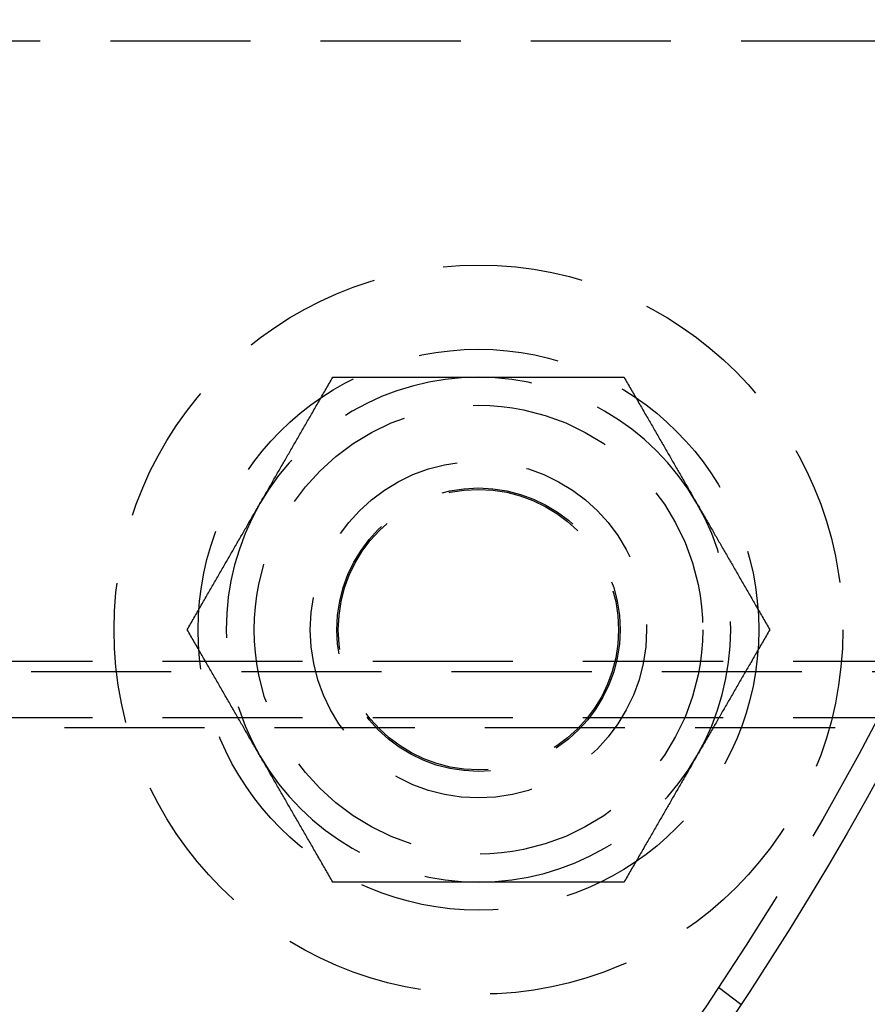
# Model space of a CAD drawing. Extents: x -68 to 685, y -435 to 76.
# Drawn here: x 201 to 231, y -361 to -326 of the extents above; entities that cross this region are included whole.
import ezdxf

# ---------------------------------------------------------------- set-up
doc = ezdxf.new("R2010")
doc.units = 0
doc.header["$LTSCALE"] = 20
doc.linetypes.add('VERDECKT', pattern=[0.375, 0.25, -0.125])
doc.layers.get('0').update_dxf_attribs({"linetype": 'CONTINUOUS'})
doc.layers.add('STEMPEL', color=3, linetype='CONTINUOUS')

# ---------------------------------------------------------------- blocks, each defined once
blk = doc.blocks.new('A$CE7C5B672')
at = {"color": 1, "linetype": 'VERDECKT'}
for p, q in [((106.641, -26.5), (371.95, -26.5)), ((263.5, -48.631), (181.324, -48.631)), ((363.813, -49), (181.324, -49)), ((263.5, -50.646), (181.324, -50.646)), ((275, -51), (181.324, -51)), ((225.836, -60.248), (226.631, -60.858))]:
    blk.add_line(p, q, dxfattribs=at)
at = {"color": 1}
for points in [[(209.478, -43, 0), (209.505, -42.954, 0), (209.531, -42.909, 0), (209.557, -42.863, 0), (209.583, -42.818, 0), (209.61, -42.772, 0), (209.636, -42.727, 0), (209.662, -42.681, 0), (209.688, -42.636, 0), (209.715, -42.59, 0), (209.741, -42.545, 0), (209.767, -42.5, 0), (209.793, -42.454, 0), (209.819, -42.409, 0), (209.846, -42.364, 0), (209.872, -42.318, 0), (209.898, -42.273, 0), (209.924, -42.227, 0), (209.95, -42.182, 0), (209.977, -42.137, 0), (210.003, -42.091, 0), (210.029, -42.046, 0), (210.055, -42.001, 0), (210.081, -41.955, 0), (210.108, -41.91, 0), (210.134, -41.864, 0), (210.16, -41.819, 0), (210.186, -41.773, 0), (210.213, -41.728, 0), (210.239, -41.682, 0), (210.265, -41.637, 0), (210.292, -41.591, 0), (210.318, -41.546, 0), (210.344, -41.5, 0), (210.371, -41.454, 0), (210.397, -41.408, 0), (210.423, -41.363, 0), (210.45, -41.317, 0), (210.476, -41.271, 0), (210.503, -41.225, 0), (210.529, -41.179, 0), (210.556, -41.133, 0), (210.583, -41.087, 0), (210.609, -41.041, 0), (210.636, -40.995, 0), (210.663, -40.948, 0), (210.69, -40.902, 0), (210.716, -40.855, 0), (210.743, -40.809, 0), (210.77, -40.763, 0), (210.797, -40.716, 0), (210.824, -40.669, 0), (210.851, -40.622, 0), (210.878, -40.575, 0), (210.905, -40.529, 0), (210.932, -40.481, 0), (210.959, -40.434, 0), (210.987, -40.387, 0), (211.014, -40.34, 0), (211.041, -40.292, 0), (211.069, -40.245, 0), (211.096, -40.197, 0), (211.124, -40.15, 0), (211.152, -40.102, 0), (211.179, -40.054, 0), (211.207, -40.006, 0), (211.235, -39.958, 0), (211.263, -39.909, 0), (211.291, -39.861, 0), (211.319, -39.812, 0), (211.347, -39.764, 0), (211.375, -39.715, 0), (211.403, -39.666, 0), (211.431, -39.617, 0), (211.46, -39.568, 0), (211.488, -39.519, 0), (211.517, -39.469, 0), (211.545, -39.42, 0), (211.574, -39.37, 0), (211.603, -39.32, 0), (211.632, -39.27, 0), (211.661, -39.22, 0), (211.69, -39.17, 0), (211.719, -39.119, 0), (211.748, -39.069, 0), (211.777, -39.018, 0), (211.807, -38.967, 0), (211.836, -38.916, 0), (211.866, -38.864, 0), (211.896, -38.813, 0), (211.926, -38.761, 0), (211.955, -38.709, 0), (211.985, -38.657, 0), (212.016, -38.605, 0), (212.046, -38.553, 0), (212.076, -38.5, 0)], [(212.076, -38.5, 0), (212.137, -38.5, 0), (212.198, -38.5, 0), (212.258, -38.5, 0), (212.318, -38.5, 0), (212.378, -38.5, 0), (212.437, -38.5, 0), (212.497, -38.5, 0), (212.556, -38.5, 0), (212.615, -38.5, 0), (212.674, -38.5, 0), (212.733, -38.5, 0), (212.791, -38.5, 0), (212.849, -38.5, 0), (212.908, -38.5, 0), (212.965, -38.5, 0), (213.023, -38.5, 0), (213.081, -38.5, 0), (213.138, -38.5, 0), (213.195, -38.5, 0), (213.252, -38.5, 0), (213.309, -38.5, 0), (213.366, -38.5, 0), (213.423, -38.5, 0), (213.479, -38.5, 0), (213.536, -38.5, 0), (213.592, -38.5, 0), (213.648, -38.5, 0), (213.704, -38.5, 0), (213.759, -38.5, 0), (213.815, -38.5, 0), (213.87, -38.5, 0), (213.926, -38.5, 0), (213.981, -38.5, 0), (214.036, -38.5, 0), (214.091, -38.5, 0), (214.146, -38.5, 0), (214.201, -38.5, 0), (214.255, -38.5, 0), (214.31, -38.5, 0), (214.364, -38.5, 0), (214.419, -38.5, 0), (214.473, -38.5, 0), (214.527, -38.5, 0), (214.581, -38.5, 0), (214.635, -38.5, 0), (214.689, -38.5, 0), (214.742, -38.5, 0), (214.796, -38.5, 0), (214.85, -38.5, 0), (214.903, -38.5, 0), (214.957, -38.5, 0), (215.01, -38.5, 0), (215.063, -38.5, 0), (215.117, -38.5, 0), (215.17, -38.5, 0), (215.223, -38.5, 0), (215.276, -38.5, 0), (215.329, -38.5, 0), (215.382, -38.5, 0), (215.435, -38.5, 0), (215.488, -38.5, 0), (215.54, -38.5, 0), (215.593, -38.5, 0), (215.646, -38.5, 0), (215.698, -38.5, 0), (215.751, -38.5, 0), (215.804, -38.5, 0), (215.856, -38.5, 0), (215.909, -38.5, 0), (215.961, -38.5, 0), (216.014, -38.5, 0), (216.066, -38.5, 0), (216.118, -38.5, 0), (216.171, -38.5, 0), (216.223, -38.5, 0), (216.276, -38.5, 0), (216.328, -38.5, 0), (216.38, -38.5, 0), (216.433, -38.5, 0), (216.485, -38.5, 0), (216.538, -38.5, 0), (216.59, -38.5, 0), (216.642, -38.5, 0), (216.695, -38.5, 0), (216.747, -38.5, 0), (216.8, -38.5, 0), (216.852, -38.5, 0), (216.904, -38.5, 0), (216.957, -38.5, 0), (217.009, -38.5, 0), (217.062, -38.5, 0), (217.115, -38.5, 0), (217.167, -38.5, 0), (217.22, -38.5, 0), (217.272, -38.5, 0)], [(217.272, -38.5, 0), (217.325, -38.5, 0), (217.378, -38.5, 0), (217.43, -38.5, 0), (217.483, -38.5, 0), (217.535, -38.5, 0), (217.588, -38.5, 0), (217.64, -38.5, 0), (217.693, -38.5, 0), (217.745, -38.5, 0), (217.798, -38.5, 0), (217.85, -38.5, 0), (217.903, -38.5, 0), (217.955, -38.5, 0), (218.007, -38.5, 0), (218.06, -38.5, 0), (218.112, -38.5, 0), (218.164, -38.5, 0), (218.217, -38.5, 0), (218.269, -38.5, 0), (218.322, -38.5, 0), (218.374, -38.5, 0), (218.426, -38.5, 0), (218.479, -38.5, 0), (218.531, -38.5, 0), (218.584, -38.5, 0), (218.636, -38.5, 0), (218.689, -38.5, 0), (218.741, -38.5, 0), (218.794, -38.5, 0), (218.846, -38.5, 0), (218.899, -38.5, 0), (218.952, -38.5, 0), (219.005, -38.5, 0), (219.057, -38.5, 0), (219.11, -38.5, 0), (219.163, -38.5, 0), (219.216, -38.5, 0), (219.269, -38.5, 0), (219.322, -38.5, 0), (219.375, -38.5, 0), (219.428, -38.5, 0), (219.481, -38.5, 0), (219.535, -38.5, 0), (219.588, -38.5, 0), (219.642, -38.5, 0), (219.695, -38.5, 0), (219.749, -38.5, 0), (219.802, -38.5, 0), (219.856, -38.5, 0), (219.91, -38.5, 0), (219.964, -38.5, 0), (220.018, -38.5, 0), (220.072, -38.5, 0), (220.126, -38.5, 0), (220.181, -38.5, 0), (220.235, -38.5, 0), (220.29, -38.5, 0), (220.344, -38.5, 0), (220.399, -38.5, 0), (220.454, -38.5, 0), (220.509, -38.5, 0), (220.564, -38.5, 0), (220.619, -38.5, 0), (220.674, -38.5, 0), (220.73, -38.5, 0), (220.786, -38.5, 0), (220.841, -38.5, 0), (220.897, -38.5, 0), (220.953, -38.5, 0), (221.009, -38.5, 0), (221.066, -38.5, 0), (221.122, -38.5, 0), (221.179, -38.5, 0), (221.235, -38.5, 0), (221.292, -38.5, 0), (221.349, -38.5, 0), (221.407, -38.5, 0), (221.464, -38.5, 0), (221.522, -38.5, 0), (221.579, -38.5, 0), (221.637, -38.5, 0), (221.695, -38.5, 0), (221.754, -38.5, 0), (221.812, -38.5, 0), (221.871, -38.5, 0), (221.93, -38.5, 0), (221.989, -38.5, 0), (222.048, -38.5, 0), (222.107, -38.5, 0), (222.167, -38.5, 0), (222.227, -38.5, 0), (222.287, -38.5, 0), (222.347, -38.5, 0), (222.408, -38.5, 0), (222.469, -38.5, 0)], [(222.469, -38.5, 0), (222.499, -38.553, 0), (222.529, -38.605, 0), (222.559, -38.657, 0), (222.589, -38.709, 0), (222.619, -38.761, 0), (222.649, -38.813, 0), (222.679, -38.864, 0), (222.708, -38.916, 0), (222.738, -38.967, 0), (222.767, -39.018, 0), (222.797, -39.069, 0), (222.826, -39.119, 0), (222.855, -39.17, 0), (222.884, -39.22, 0), (222.913, -39.27, 0), (222.942, -39.32, 0), (222.971, -39.37, 0), (223, -39.42, 0), (223.028, -39.469, 0), (223.057, -39.519, 0), (223.085, -39.568, 0), (223.114, -39.617, 0), (223.142, -39.666, 0), (223.17, -39.715, 0), (223.198, -39.764, 0), (223.226, -39.812, 0), (223.254, -39.861, 0), (223.282, -39.909, 0), (223.31, -39.958, 0), (223.338, -40.006, 0), (223.366, -40.054, 0), (223.393, -40.102, 0), (223.421, -40.15, 0), (223.448, -40.197, 0), (223.476, -40.245, 0), (223.503, -40.292, 0), (223.531, -40.34, 0), (223.558, -40.387, 0), (223.585, -40.434, 0), (223.613, -40.481, 0), (223.64, -40.529, 0), (223.667, -40.575, 0), (223.694, -40.622, 0), (223.721, -40.669, 0), (223.748, -40.716, 0), (223.775, -40.763, 0), (223.802, -40.809, 0), (223.829, -40.855, 0), (223.855, -40.902, 0), (223.882, -40.948, 0), (223.909, -40.995, 0), (223.935, -41.041, 0), (223.962, -41.087, 0), (223.989, -41.133, 0), (224.015, -41.179, 0), (224.042, -41.225, 0), (224.068, -41.271, 0), (224.095, -41.317, 0), (224.121, -41.363, 0), (224.148, -41.408, 0), (224.174, -41.454, 0), (224.201, -41.5, 0), (224.227, -41.546, 0), (224.253, -41.591, 0), (224.28, -41.637, 0), (224.306, -41.682, 0), (224.332, -41.728, 0), (224.359, -41.773, 0), (224.385, -41.819, 0), (224.411, -41.864, 0), (224.437, -41.91, 0), (224.463, -41.955, 0), (224.49, -42.001, 0), (224.516, -42.046, 0), (224.542, -42.091, 0), (224.568, -42.137, 0), (224.594, -42.182, 0), (224.621, -42.227, 0), (224.647, -42.273, 0), (224.673, -42.318, 0), (224.699, -42.364, 0), (224.725, -42.409, 0), (224.752, -42.454, 0), (224.778, -42.5, 0), (224.804, -42.545, 0), (224.83, -42.59, 0), (224.856, -42.636, 0), (224.883, -42.681, 0), (224.909, -42.727, 0), (224.935, -42.772, 0), (224.961, -42.818, 0), (224.988, -42.863, 0), (225.014, -42.909, 0), (225.04, -42.954, 0), (225.067, -43, 0)], [(206.88, -47.5, 0), (206.91, -47.447, 0), (206.941, -47.395, 0), (206.971, -47.343, 0), (207.001, -47.291, 0), (207.031, -47.239, 0), (207.061, -47.187, 0), (207.09, -47.136, 0), (207.12, -47.084, 0), (207.15, -47.033, 0), (207.179, -46.982, 0), (207.208, -46.931, 0), (207.238, -46.881, 0), (207.267, -46.83, 0), (207.296, -46.78, 0), (207.325, -46.73, 0), (207.354, -46.68, 0), (207.382, -46.63, 0), (207.411, -46.58, 0), (207.44, -46.531, 0), (207.468, -46.481, 0), (207.497, -46.432, 0), (207.525, -46.383, 0), (207.553, -46.334, 0), (207.582, -46.285, 0), (207.61, -46.236, 0), (207.638, -46.188, 0), (207.666, -46.139, 0), (207.694, -46.091, 0), (207.722, -46.042, 0), (207.749, -45.994, 0), (207.777, -45.946, 0), (207.805, -45.898, 0), (207.832, -45.85, 0), (207.86, -45.803, 0), (207.887, -45.755, 0), (207.915, -45.708, 0), (207.942, -45.66, 0), (207.97, -45.613, 0), (207.997, -45.566, 0), (208.024, -45.519, 0), (208.051, -45.471, 0), (208.078, -45.425, 0), (208.105, -45.378, 0), (208.132, -45.331, 0), (208.159, -45.284, 0), (208.186, -45.237, 0), (208.213, -45.191, 0), (208.24, -45.145, 0), (208.267, -45.098, 0), (208.294, -45.052, 0), (208.32, -45.005, 0), (208.347, -44.959, 0), (208.374, -44.913, 0), (208.4, -44.867, 0), (208.427, -44.821, 0), (208.453, -44.775, 0), (208.48, -44.729, 0), (208.506, -44.683, 0), (208.533, -44.637, 0), (208.559, -44.592, 0), (208.586, -44.546, 0), (208.612, -44.5, 0), (208.639, -44.454, 0), (208.665, -44.409, 0), (208.691, -44.363, 0), (208.717, -44.318, 0), (208.744, -44.272, 0), (208.77, -44.227, 0), (208.796, -44.181, 0), (208.823, -44.136, 0), (208.849, -44.09, 0), (208.875, -44.045, 0), (208.901, -43.999, 0), (208.927, -43.954, 0), (208.954, -43.909, 0), (208.98, -43.863, 0), (209.006, -43.818, 0), (209.032, -43.773, 0), (209.058, -43.727, 0), (209.085, -43.682, 0), (209.111, -43.636, 0), (209.137, -43.591, 0), (209.163, -43.546, 0), (209.189, -43.5, 0), (209.216, -43.455, 0), (209.242, -43.41, 0), (209.268, -43.364, 0), (209.294, -43.319, 0), (209.32, -43.273, 0), (209.347, -43.228, 0), (209.373, -43.182, 0), (209.399, -43.137, 0), (209.426, -43.091, 0), (209.452, -43.046, 0), (209.478, -43, 0)], [(225.067, -43, 0), (225.093, -43.046, 0), (225.119, -43.091, 0), (225.146, -43.137, 0), (225.172, -43.182, 0), (225.198, -43.228, 0), (225.224, -43.273, 0), (225.251, -43.319, 0), (225.277, -43.364, 0), (225.303, -43.41, 0), (225.329, -43.455, 0), (225.356, -43.5, 0), (225.382, -43.546, 0), (225.408, -43.591, 0), (225.434, -43.636, 0), (225.46, -43.682, 0), (225.486, -43.727, 0), (225.513, -43.773, 0), (225.539, -43.818, 0), (225.565, -43.863, 0), (225.591, -43.909, 0), (225.617, -43.954, 0), (225.644, -43.999, 0), (225.67, -44.045, 0), (225.696, -44.09, 0), (225.722, -44.136, 0), (225.749, -44.181, 0), (225.775, -44.227, 0), (225.801, -44.272, 0), (225.827, -44.318, 0), (225.854, -44.363, 0), (225.88, -44.409, 0), (225.906, -44.454, 0), (225.933, -44.5, 0), (225.959, -44.546, 0), (225.985, -44.592, 0), (226.012, -44.637, 0), (226.038, -44.683, 0), (226.065, -44.729, 0), (226.091, -44.775, 0), (226.118, -44.821, 0), (226.145, -44.867, 0), (226.171, -44.913, 0), (226.198, -44.959, 0), (226.224, -45.005, 0), (226.251, -45.052, 0), (226.278, -45.098, 0), (226.305, -45.145, 0), (226.332, -45.191, 0), (226.358, -45.237, 0), (226.385, -45.284, 0), (226.412, -45.331, 0), (226.439, -45.378, 0), (226.466, -45.425, 0), (226.494, -45.471, 0), (226.521, -45.519, 0), (226.548, -45.566, 0), (226.575, -45.613, 0), (226.603, -45.66, 0), (226.63, -45.708, 0), (226.657, -45.755, 0), (226.685, -45.803, 0), (226.712, -45.85, 0), (226.74, -45.898, 0), (226.768, -45.946, 0), (226.795, -45.994, 0), (226.823, -46.042, 0), (226.851, -46.091, 0), (226.879, -46.139, 0), (226.907, -46.188, 0), (226.935, -46.236, 0), (226.963, -46.285, 0), (226.991, -46.334, 0), (227.02, -46.383, 0), (227.048, -46.432, 0), (227.077, -46.481, 0), (227.105, -46.531, 0), (227.134, -46.58, 0), (227.162, -46.63, 0), (227.191, -46.68, 0), (227.22, -46.73, 0), (227.249, -46.78, 0), (227.278, -46.83, 0), (227.307, -46.881, 0), (227.337, -46.931, 0), (227.366, -46.982, 0), (227.395, -47.033, 0), (227.425, -47.084, 0), (227.454, -47.136, 0), (227.484, -47.187, 0), (227.514, -47.239, 0), (227.544, -47.291, 0), (227.574, -47.343, 0), (227.604, -47.395, 0), (227.634, -47.447, 0), (227.665, -47.5, 0)], [(209.478, -52, 0), (209.452, -51.954, 0), (209.426, -51.909, 0), (209.399, -51.863, 0), (209.373, -51.818, 0), (209.347, -51.772, 0), (209.32, -51.727, 0), (209.294, -51.681, 0), (209.268, -51.636, 0), (209.242, -51.59, 0), (209.216, -51.545, 0), (209.189, -51.5, 0), (209.163, -51.454, 0), (209.137, -51.409, 0), (209.111, -51.364, 0), (209.085, -51.318, 0), (209.058, -51.273, 0), (209.032, -51.227, 0), (209.006, -51.182, 0), (208.98, -51.137, 0), (208.954, -51.091, 0), (208.927, -51.046, 0), (208.901, -51.001, 0), (208.875, -50.955, 0), (208.849, -50.91, 0), (208.823, -50.864, 0), (208.796, -50.819, 0), (208.77, -50.773, 0), (208.744, -50.728, 0), (208.717, -50.682, 0), (208.691, -50.637, 0), (208.665, -50.591, 0), (208.639, -50.546, 0), (208.612, -50.5, 0), (208.586, -50.454, 0), (208.559, -50.408, 0), (208.533, -50.363, 0), (208.506, -50.317, 0), (208.48, -50.271, 0), (208.453, -50.225, 0), (208.427, -50.179, 0), (208.4, -50.133, 0), (208.374, -50.087, 0), (208.347, -50.041, 0), (208.32, -49.995, 0), (208.294, -49.948, 0), (208.267, -49.902, 0), (208.24, -49.855, 0), (208.213, -49.809, 0), (208.186, -49.763, 0), (208.159, -49.716, 0), (208.132, -49.669, 0), (208.105, -49.622, 0), (208.078, -49.575, 0), (208.051, -49.529, 0), (208.024, -49.481, 0), (207.997, -49.434, 0), (207.97, -49.387, 0), (207.942, -49.34, 0), (207.915, -49.292, 0), (207.887, -49.245, 0), (207.86, -49.197, 0), (207.832, -49.15, 0), (207.805, -49.102, 0), (207.777, -49.054, 0), (207.749, -49.006, 0), (207.722, -48.958, 0), (207.694, -48.909, 0), (207.666, -48.861, 0), (207.638, -48.812, 0), (207.61, -48.764, 0), (207.582, -48.715, 0), (207.553, -48.666, 0), (207.525, -48.617, 0), (207.497, -48.568, 0), (207.468, -48.519, 0), (207.44, -48.469, 0), (207.411, -48.42, 0), (207.382, -48.37, 0), (207.354, -48.32, 0), (207.325, -48.27, 0), (207.296, -48.22, 0), (207.267, -48.17, 0), (207.238, -48.119, 0), (207.208, -48.069, 0), (207.179, -48.018, 0), (207.15, -47.967, 0), (207.12, -47.916, 0), (207.09, -47.864, 0), (207.061, -47.813, 0), (207.031, -47.761, 0), (207.001, -47.709, 0), (206.971, -47.657, 0), (206.941, -47.605, 0), (206.91, -47.553, 0), (206.88, -47.5, 0)], [(227.665, -47.5, 0), (227.634, -47.553, 0), (227.604, -47.605, 0), (227.574, -47.657, 0), (227.544, -47.709, 0), (227.514, -47.761, 0), (227.484, -47.813, 0), (227.454, -47.864, 0), (227.425, -47.916, 0), (227.395, -47.967, 0), (227.366, -48.018, 0), (227.337, -48.069, 0), (227.307, -48.119, 0), (227.278, -48.17, 0), (227.249, -48.22, 0), (227.22, -48.27, 0), (227.191, -48.32, 0), (227.162, -48.37, 0), (227.134, -48.42, 0), (227.105, -48.469, 0), (227.077, -48.519, 0), (227.048, -48.568, 0), (227.02, -48.617, 0), (226.991, -48.666, 0), (226.963, -48.715, 0), (226.935, -48.764, 0), (226.907, -48.812, 0), (226.879, -48.861, 0), (226.851, -48.909, 0), (226.823, -48.958, 0), (226.795, -49.006, 0), (226.768, -49.054, 0), (226.74, -49.102, 0), (226.712, -49.15, 0), (226.685, -49.197, 0), (226.657, -49.245, 0), (226.63, -49.292, 0), (226.603, -49.34, 0), (226.575, -49.387, 0), (226.548, -49.434, 0), (226.521, -49.481, 0), (226.494, -49.529, 0), (226.466, -49.575, 0), (226.439, -49.622, 0), (226.412, -49.669, 0), (226.385, -49.716, 0), (226.358, -49.763, 0), (226.332, -49.809, 0), (226.305, -49.855, 0), (226.278, -49.902, 0), (226.251, -49.948, 0), (226.224, -49.995, 0), (226.198, -50.041, 0), (226.171, -50.087, 0), (226.145, -50.133, 0), (226.118, -50.179, 0), (226.091, -50.225, 0), (226.065, -50.271, 0), (226.038, -50.317, 0), (226.012, -50.363, 0), (225.985, -50.408, 0), (225.959, -50.454, 0), (225.933, -50.5, 0), (225.906, -50.546, 0), (225.88, -50.591, 0), (225.854, -50.637, 0), (225.827, -50.682, 0), (225.801, -50.728, 0), (225.775, -50.773, 0), (225.749, -50.819, 0), (225.722, -50.864, 0), (225.696, -50.91, 0), (225.67, -50.955, 0), (225.644, -51.001, 0), (225.617, -51.046, 0), (225.591, -51.091, 0), (225.565, -51.137, 0), (225.539, -51.182, 0), (225.513, -51.227, 0), (225.486, -51.273, 0), (225.46, -51.318, 0), (225.434, -51.364, 0), (225.408, -51.409, 0), (225.382, -51.454, 0), (225.356, -51.5, 0), (225.329, -51.545, 0), (225.303, -51.59, 0), (225.277, -51.636, 0), (225.251, -51.681, 0), (225.224, -51.727, 0), (225.198, -51.772, 0), (225.172, -51.818, 0), (225.146, -51.863, 0), (225.119, -51.909, 0), (225.093, -51.954, 0), (225.067, -52, 0)], [(212.076, -56.5, 0), (212.046, -56.447, 0), (212.016, -56.395, 0), (211.985, -56.343, 0), (211.955, -56.291, 0), (211.926, -56.239, 0), (211.896, -56.187, 0), (211.866, -56.136, 0), (211.836, -56.084, 0), (211.807, -56.033, 0), (211.777, -55.982, 0), (211.748, -55.931, 0), (211.719, -55.881, 0), (211.69, -55.83, 0), (211.661, -55.78, 0), (211.632, -55.73, 0), (211.603, -55.68, 0), (211.574, -55.63, 0), (211.545, -55.58, 0), (211.517, -55.531, 0), (211.488, -55.481, 0), (211.46, -55.432, 0), (211.431, -55.383, 0), (211.403, -55.334, 0), (211.375, -55.285, 0), (211.347, -55.236, 0), (211.319, -55.188, 0), (211.291, -55.139, 0), (211.263, -55.091, 0), (211.235, -55.042, 0), (211.207, -54.994, 0), (211.179, -54.946, 0), (211.152, -54.898, 0), (211.124, -54.85, 0), (211.096, -54.803, 0), (211.069, -54.755, 0), (211.041, -54.708, 0), (211.014, -54.66, 0), (210.987, -54.613, 0), (210.959, -54.566, 0), (210.932, -54.519, 0), (210.905, -54.471, 0), (210.878, -54.425, 0), (210.851, -54.378, 0), (210.824, -54.331, 0), (210.797, -54.284, 0), (210.77, -54.237, 0), (210.743, -54.191, 0), (210.716, -54.145, 0), (210.69, -54.098, 0), (210.663, -54.052, 0), (210.636, -54.005, 0), (210.609, -53.959, 0), (210.583, -53.913, 0), (210.556, -53.867, 0), (210.529, -53.821, 0), (210.503, -53.775, 0), (210.476, -53.729, 0), (210.45, -53.683, 0), (210.423, -53.637, 0), (210.397, -53.592, 0), (210.371, -53.546, 0), (210.344, -53.5, 0), (210.318, -53.454, 0), (210.292, -53.409, 0), (210.265, -53.363, 0), (210.239, -53.318, 0), (210.213, -53.272, 0), (210.186, -53.227, 0), (210.16, -53.181, 0), (210.134, -53.136, 0), (210.108, -53.09, 0), (210.081, -53.045, 0), (210.055, -52.999, 0), (210.029, -52.954, 0), (210.003, -52.909, 0), (209.977, -52.863, 0), (209.95, -52.818, 0), (209.924, -52.773, 0), (209.898, -52.727, 0), (209.872, -52.682, 0), (209.846, -52.636, 0), (209.819, -52.591, 0), (209.793, -52.546, 0), (209.767, -52.5, 0), (209.741, -52.455, 0), (209.715, -52.41, 0), (209.688, -52.364, 0), (209.662, -52.319, 0), (209.636, -52.273, 0), (209.61, -52.228, 0), (209.583, -52.182, 0), (209.557, -52.137, 0), (209.531, -52.091, 0), (209.505, -52.046, 0), (209.478, -52, 0)], [(225.067, -52, 0), (225.04, -52.046, 0), (225.014, -52.091, 0), (224.988, -52.137, 0), (224.961, -52.182, 0), (224.935, -52.228, 0), (224.909, -52.273, 0), (224.883, -52.319, 0), (224.856, -52.364, 0), (224.83, -52.41, 0), (224.804, -52.455, 0), (224.778, -52.5, 0), (224.752, -52.546, 0), (224.725, -52.591, 0), (224.699, -52.636, 0), (224.673, -52.682, 0), (224.647, -52.727, 0), (224.621, -52.773, 0), (224.594, -52.818, 0), (224.568, -52.863, 0), (224.542, -52.909, 0), (224.516, -52.954, 0), (224.49, -52.999, 0), (224.463, -53.045, 0), (224.437, -53.09, 0), (224.411, -53.136, 0), (224.385, -53.181, 0), (224.359, -53.227, 0), (224.332, -53.272, 0), (224.306, -53.318, 0), (224.28, -53.363, 0), (224.253, -53.409, 0), (224.227, -53.454, 0), (224.201, -53.5, 0), (224.174, -53.546, 0), (224.148, -53.592, 0), (224.121, -53.637, 0), (224.095, -53.683, 0), (224.068, -53.729, 0), (224.042, -53.775, 0), (224.015, -53.821, 0), (223.989, -53.867, 0), (223.962, -53.913, 0), (223.935, -53.959, 0), (223.909, -54.005, 0), (223.882, -54.052, 0), (223.855, -54.098, 0), (223.829, -54.145, 0), (223.802, -54.191, 0), (223.775, -54.237, 0), (223.748, -54.284, 0), (223.721, -54.331, 0), (223.694, -54.378, 0), (223.667, -54.425, 0), (223.64, -54.471, 0), (223.613, -54.519, 0), (223.585, -54.566, 0), (223.558, -54.613, 0), (223.531, -54.66, 0), (223.503, -54.708, 0), (223.476, -54.755, 0), (223.448, -54.803, 0), (223.421, -54.85, 0), (223.393, -54.898, 0), (223.366, -54.946, 0), (223.338, -54.994, 0), (223.31, -55.042, 0), (223.282, -55.091, 0), (223.254, -55.139, 0), (223.226, -55.188, 0), (223.198, -55.236, 0), (223.17, -55.285, 0), (223.142, -55.334, 0), (223.114, -55.383, 0), (223.085, -55.432, 0), (223.057, -55.481, 0), (223.028, -55.531, 0), (223, -55.58, 0), (222.971, -55.63, 0), (222.942, -55.68, 0), (222.913, -55.73, 0), (222.884, -55.78, 0), (222.855, -55.83, 0), (222.826, -55.881, 0), (222.797, -55.931, 0), (222.767, -55.982, 0), (222.738, -56.033, 0), (222.708, -56.084, 0), (222.679, -56.136, 0), (222.649, -56.187, 0), (222.619, -56.239, 0), (222.589, -56.291, 0), (222.559, -56.343, 0), (222.529, -56.395, 0), (222.499, -56.447, 0), (222.469, -56.5, 0)], [(217.272, -56.5, 0), (217.22, -56.5, 0), (217.167, -56.5, 0), (217.115, -56.5, 0), (217.062, -56.5, 0), (217.009, -56.5, 0), (216.957, -56.5, 0), (216.904, -56.5, 0), (216.852, -56.5, 0), (216.8, -56.5, 0), (216.747, -56.5, 0), (216.695, -56.5, 0), (216.642, -56.5, 0), (216.59, -56.5, 0), (216.538, -56.5, 0), (216.485, -56.5, 0), (216.433, -56.5, 0), (216.38, -56.5, 0), (216.328, -56.5, 0), (216.276, -56.5, 0), (216.223, -56.5, 0), (216.171, -56.5, 0), (216.118, -56.5, 0), (216.066, -56.5, 0), (216.014, -56.5, 0), (215.961, -56.5, 0), (215.909, -56.5, 0), (215.856, -56.5, 0), (215.804, -56.5, 0), (215.751, -56.5, 0), (215.698, -56.5, 0), (215.646, -56.5, 0), (215.593, -56.5, 0), (215.54, -56.5, 0), (215.488, -56.5, 0), (215.435, -56.5, 0), (215.382, -56.5, 0), (215.329, -56.5, 0), (215.276, -56.5, 0), (215.223, -56.5, 0), (215.17, -56.5, 0), (215.117, -56.5, 0), (215.063, -56.5, 0), (215.01, -56.5, 0), (214.957, -56.5, 0), (214.903, -56.5, 0), (214.85, -56.5, 0), (214.796, -56.5, 0), (214.742, -56.5, 0), (214.689, -56.5, 0), (214.635, -56.5, 0), (214.581, -56.5, 0), (214.527, -56.5, 0), (214.473, -56.5, 0), (214.419, -56.5, 0), (214.364, -56.5, 0), (214.31, -56.5, 0), (214.255, -56.5, 0), (214.201, -56.5, 0), (214.146, -56.5, 0), (214.091, -56.5, 0), (214.036, -56.5, 0), (213.981, -56.5, 0), (213.926, -56.5, 0), (213.87, -56.5, 0), (213.815, -56.5, 0), (213.759, -56.5, 0), (213.704, -56.5, 0), (213.648, -56.5, 0), (213.592, -56.5, 0), (213.536, -56.5, 0), (213.479, -56.5, 0), (213.423, -56.5, 0), (213.366, -56.5, 0), (213.309, -56.5, 0), (213.252, -56.5, 0), (213.195, -56.5, 0), (213.138, -56.5, 0), (213.081, -56.5, 0), (213.023, -56.5, 0), (212.965, -56.5, 0), (212.908, -56.5, 0), (212.849, -56.5, 0), (212.791, -56.5, 0), (212.733, -56.5, 0), (212.674, -56.5, 0), (212.615, -56.5, 0), (212.556, -56.5, 0), (212.497, -56.5, 0), (212.437, -56.5, 0), (212.378, -56.5, 0), (212.318, -56.5, 0), (212.258, -56.5, 0), (212.198, -56.5, 0), (212.137, -56.5, 0), (212.076, -56.5, 0)], [(222.469, -56.5, 0), (222.408, -56.5, 0), (222.347, -56.5, 0), (222.287, -56.5, 0), (222.227, -56.5, 0), (222.167, -56.5, 0), (222.107, -56.5, 0), (222.048, -56.5, 0), (221.989, -56.5, 0), (221.93, -56.5, 0), (221.871, -56.5, 0), (221.812, -56.5, 0), (221.754, -56.5, 0), (221.695, -56.5, 0), (221.637, -56.5, 0), (221.579, -56.5, 0), (221.522, -56.5, 0), (221.464, -56.5, 0), (221.407, -56.5, 0), (221.349, -56.5, 0), (221.292, -56.5, 0), (221.235, -56.5, 0), (221.179, -56.5, 0), (221.122, -56.5, 0), (221.066, -56.5, 0), (221.009, -56.5, 0), (220.953, -56.5, 0), (220.897, -56.5, 0), (220.841, -56.5, 0), (220.786, -56.5, 0), (220.73, -56.5, 0), (220.674, -56.5, 0), (220.619, -56.5, 0), (220.564, -56.5, 0), (220.509, -56.5, 0), (220.454, -56.5, 0), (220.399, -56.5, 0), (220.344, -56.5, 0), (220.29, -56.5, 0), (220.235, -56.5, 0), (220.181, -56.5, 0), (220.126, -56.5, 0), (220.072, -56.5, 0), (220.018, -56.5, 0), (219.964, -56.5, 0), (219.91, -56.5, 0), (219.856, -56.5, 0), (219.802, -56.5, 0), (219.749, -56.5, 0), (219.695, -56.5, 0), (219.642, -56.5, 0), (219.588, -56.5, 0), (219.535, -56.5, 0), (219.481, -56.5, 0), (219.428, -56.5, 0), (219.375, -56.5, 0), (219.322, -56.5, 0), (219.269, -56.5, 0), (219.216, -56.5, 0), (219.163, -56.5, 0), (219.11, -56.5, 0), (219.057, -56.5, 0), (219.005, -56.5, 0), (218.952, -56.5, 0), (218.899, -56.5, 0), (218.846, -56.5, 0), (218.794, -56.5, 0), (218.741, -56.5, 0), (218.689, -56.5, 0), (218.636, -56.5, 0), (218.584, -56.5, 0), (218.531, -56.5, 0), (218.479, -56.5, 0), (218.426, -56.5, 0), (218.374, -56.5, 0), (218.322, -56.5, 0), (218.269, -56.5, 0), (218.217, -56.5, 0), (218.164, -56.5, 0), (218.112, -56.5, 0), (218.06, -56.5, 0), (218.007, -56.5, 0), (217.955, -56.5, 0), (217.903, -56.5, 0), (217.85, -56.5, 0), (217.798, -56.5, 0), (217.745, -56.5, 0), (217.693, -56.5, 0), (217.64, -56.5, 0), (217.588, -56.5, 0), (217.535, -56.5, 0), (217.483, -56.5, 0), (217.43, -56.5, 0), (217.378, -56.5, 0), (217.325, -56.5, 0), (217.272, -56.5, 0)]]:
    blk.add_polyline3d(points, dxfattribs=at)
at = {"color": 3, "linetype": 'CONTINUOUS'}
for radius in [135, 130, 110]:
    blk.add_circle((135, 0), radius, dxfattribs=at)
at = {"color": 1, "linetype": 'VERDECKT'}
for centre, radius in [((135, 0), 109), ((217.272, -47.5), 13), ((217.272, -47.5), 10), ((217.272, -47.5), 8), ((217.272, -47.5), 6), ((217.272, -47.5), 6), ((217.272, -47.5), 6), ((217.272, -47.5), 6), ((217.272, -47.5), 5.053), ((217.272, -47.5), 5), ((217.272, -47.5), 5), ((217.272, -47.5), 5)]:
    blk.add_circle(centre, radius, dxfattribs=at)
for start, end in [(90, 150), (30, 90), (150, 210), (330, 30), (210, 270), (270, 330)]:
    blk.add_arc((217.272, -47.5), 9, start, end, dxfattribs=at)

msp = doc.modelspace()

# ---------------------------------------------------------------- block references
at = {"layer": 'STEMPEL'}
msp.add_blockref('A$CE7C5B672', (0, -300), dxfattribs=at)

doc.saveas('drawing.dxf')
